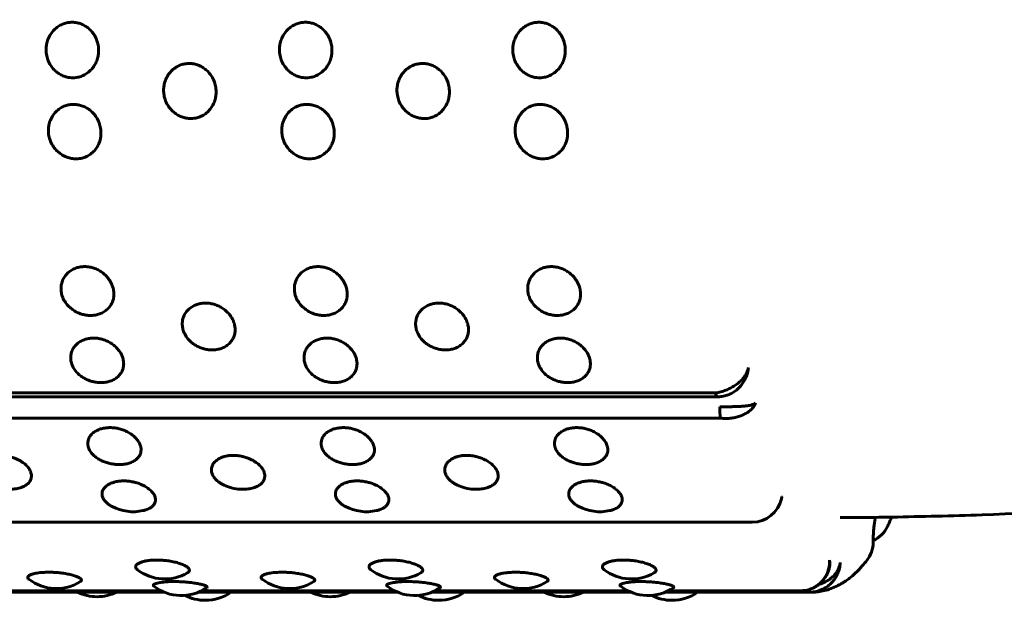
# Model space of a CAD drawing. Units: millimetres. Extents: x -2471 to 2471, y -2292 to 2292.
# Drawn here: x -795 to -762, y 249 to 269 of the extents above; entities that cross this region are included whole.
import ezdxf

# ---------------------------------------------------------------- set-up
doc = ezdxf.new("R2010")
doc.units = ezdxf.units.MM
doc.linetypes.add('K5LT_BASIC', pattern=[0])

msp = doc.modelspace()

# ---------------------------------------------------------------- linework, layer by layer
at = {"color": 150, "linetype": 'K5LT_BASIC', "lineweight": 60, "true_color": 0x0080ff}
for p, q in [((-771.928, 256.424), (-867.54, 256.424)), ((-867.466, 256.293), (-771.854, 256.293)), ((-771.759, 255.58), (-867.37, 255.581)), ((-866.307, 252.101), (-770.695, 252.101)), ((-790.358, 249.756), (-797.028, 249.756)), ((-790.363, 249.758), (-797.024, 249.758)), ((-790.47, 249.807), (-796.916, 249.807)), ((-782.553, 249.756), (-789.223, 249.756)), ((-782.558, 249.758), (-789.219, 249.758)), ((-782.665, 249.807), (-789.111, 249.807)), ((-774.748, 249.756), (-781.418, 249.756)), ((-774.753, 249.758), (-781.414, 249.758)), ((-774.86, 249.807), (-781.306, 249.807)), ((-768.732, 249.756), (-773.613, 249.756)), ((-768.789, 249.758), (-773.609, 249.758)), ((-769.04, 249.807), (-773.501, 249.807))]:
    msp.add_line(p, q, dxfattribs=at)
for centre, radius, start, end in [((-771.851, 257.267), 0.973, 273.8801, 278.2269), ((-787.732, 254.7), 1.5, 249.704, 272.7941), ((-779.927, 254.7), 1.5, 249.704, 272.7941), ((-791.404, 253.949), 1.5, 242.0705, 282.7429), ((-783.599, 253.949), 1.5, 242.0705, 282.7429), ((-775.794, 253.949), 1.5, 242.0705, 282.7429), ((-770.695, 253.101), 1, 269.9997, 346.9235), ((-767.077, 252.386), 1, 295.1953, 334.1853), ((-767.652, 251.431), 1, 321.9053, 359.6423), ((-768.91, 250.733), 0.809, 344.9286, 6.5913), ((-790.345, 251.699), 1.5, 232.6071, 300.4309), ((-782.539, 251.699), 1.5, 232.6071, 300.4309), ((-774.734, 251.699), 1.5, 232.6071, 300.4309), ((-768.814, 250.712), 0.711, 340.1617, 344.5528), ((-793.972, 251.377), 1.5, 232.1321, 302.6883), ((-789.791, 251.145), 1.5, 232.0714, 304.4879), ((-786.167, 251.377), 1.5, 232.1321, 302.6883), ((-781.986, 251.145), 1.5, 232.0714, 304.4879), ((-778.362, 251.377), 1.5, 232.1321, 302.6883), ((-774.181, 251.145), 1.5, 232.0714, 304.4879), ((-792.61, 251.108), 1.5, 244.2916, 269.9986), ((-792.61, 251.108), 1.5, 269.9986, 295.7079), ((-788.99, 250.986), 1.5, 243.0403, 269.9993), ((-788.99, 250.986), 1.5, 269.9993, 304.8889), ((-784.805, 251.108), 1.5, 244.2916, 269.9986), ((-784.805, 251.108), 1.5, 269.9986, 295.7079), ((-781.185, 250.986), 1.5, 243.0403, 269.9993), ((-781.185, 250.986), 1.5, 269.9993, 304.8889), ((-777, 251.108), 1.5, 244.2916, 269.9986), ((-777, 251.108), 1.5, 269.9986, 295.7079), ((-773.38, 250.986), 1.5, 243.0403, 269.9993), ((-773.38, 250.986), 1.5, 269.9993, 304.8889)]:
    msp.add_arc(centre, radius, start, end, dxfattribs=at)
for centre, start_param, end_param in [((-771.854, 256.793), 5.542929, 6.283185), ((-771.854, 256.793), 0, 0.003403), ((-771.672, 255.884), 4.575135, 5.366021), ((-768.775, 250.253), 5.706298, 6.151419)]:
    msp.add_ellipse(centre, major_axis=(0, -0.5), ratio=0.219427, start_param=start_param, end_param=end_param, dxfattribs=at)
for points, knots in [([(-636.665, 377.505), (-636.86, 374.932), (-637.076, 372.357), (-638.066, 364.299), (-639.074, 358.844), (-641.724, 348.175), (-643.358, 342.958), (-647.214, 332.823), (-649.429, 327.902), (-654.399, 318.418), (-657.147, 313.852), (-663.13, 305.127), (-666.36, 300.965), (-673.248, 293.094), (-676.903, 289.382), (-684.584, 282.447), (-688.607, 279.221), (-696.967, 273.288), (-701.301, 270.578), (-710.223, 265.7), (-714.811, 263.53), (-724.176, 259.752), (-728.951, 258.142), (-736.093, 256.19), (-738.402, 255.627), (-742.614, 254.722), (-744.511, 254.359), (-747.107, 253.922), (-747.8, 253.812), (-749.187, 253.601), (-749.882, 253.502), (-751.091, 253.339), (-751.605, 253.273), (-752.641, 253.146), (-753.164, 253.085), (-754.725, 252.914), (-755.765, 252.812), (-758.87, 252.547), (-760.939, 252.42), (-764.016, 252.306), (-765.024, 252.291), (-766.053, 252.267), (-766.076, 252.267), (-766.115, 252.266), (-766.131, 252.266), (-766.289, 252.264), (-766.431, 252.264), (-766.587, 252.261), (-766.601, 252.261), (-766.996, 252.259), (-767.376, 252.256), (-767.756, 252.256)], [1.154648, 1.154648, 1.154648, 1.154648, 2.147762, 2.147762, 4.278115, 4.278115, 6.380159, 6.380159, 8.458296, 8.458296, 10.514747, 10.514747, 12.551694, 12.551694, 14.570428, 14.570428, 16.573207, 16.573207, 18.562594, 18.562594, 20.540915, 20.540915, 22.509364, 22.509364, 23.440423, 23.440423, 24.197297, 24.197297, 24.472447, 24.472447, 24.747596, 24.747596, 24.950754, 24.950754, 25.157135, 25.157135, 25.566675, 25.566675, 26.379303, 26.379303, 26.774447, 26.774447, 26.783258, 26.783258, 26.789669, 26.789669, 26.845355, 26.845355, 26.85087, 26.85087, 27, 27, 27, 27]), ([(-793.444, 268.818), (-793.492, 268.818), (-793.589, 268.81), (-793.735, 268.771), (-793.88, 268.702), (-794.02, 268.598), (-794.144, 268.458), (-794.238, 268.295), (-794.293, 268.128), (-794.318, 267.961), (-794.314, 267.788), (-794.274, 267.6), (-794.195, 267.42), (-794.088, 267.273), (-793.974, 267.162), (-793.853, 267.077), (-793.718, 267.013), (-793.586, 266.976), (-793.466, 266.962), (-793.359, 266.963), (-793.24, 266.979), (-793.104, 267.02), (-792.957, 267.097), (-792.823, 267.207), (-792.713, 267.341), (-792.633, 267.49), (-792.583, 267.642), (-792.557, 267.799), (-792.557, 267.968), (-792.591, 268.155), (-792.665, 268.338), (-792.768, 268.493), (-792.882, 268.609), (-793.005, 268.699), (-793.137, 268.765), (-793.285, 268.808), (-793.388, 268.818), (-793.444, 268.818)], [0, 0, 0, 0, 0.924917, 1.878621, 2.88753, 4.005353, 5.203314, 6.419175, 7.552021, 8.517762, 9.589765, 10.78792, 12.111027, 13.270955, 14.192944, 15.109137, 16.058438, 17.018458, 17.729731, 18.373078, 19.072969, 20.034697, 21.122923, 22.252931, 23.369449, 24.43862, 25.476357, 26.395966, 27.435256, 28.635235, 29.959864, 31.12053, 32.120453, 33.041754, 34.01843, 34.935529, 36, 36, 36, 36]), ([(-785.639, 268.818), (-785.687, 268.818), (-785.784, 268.81), (-785.93, 268.771), (-786.075, 268.701), (-786.215, 268.597), (-786.339, 268.458), (-786.432, 268.295), (-786.488, 268.128), (-786.513, 267.961), (-786.509, 267.788), (-786.469, 267.6), (-786.39, 267.42), (-786.283, 267.273), (-786.169, 267.162), (-786.048, 267.077), (-785.913, 267.013), (-785.781, 266.976), (-785.661, 266.962), (-785.554, 266.963), (-785.435, 266.979), (-785.299, 267.02), (-785.152, 267.097), (-785.018, 267.207), (-784.908, 267.341), (-784.828, 267.49), (-784.778, 267.642), (-784.752, 267.799), (-784.752, 267.968), (-784.786, 268.155), (-784.86, 268.338), (-784.963, 268.493), (-785.076, 268.609), (-785.2, 268.699), (-785.332, 268.765), (-785.48, 268.808), (-785.583, 268.818), (-785.639, 268.818)], [0, 0, 0, 0, 0.924917, 1.878621, 2.88753, 4.005353, 5.203314, 6.419175, 7.552021, 8.517762, 9.589765, 10.78792, 12.111027, 13.270955, 14.192944, 15.109137, 16.058438, 17.018458, 17.729731, 18.373078, 19.072969, 20.034697, 21.122923, 22.252931, 23.369449, 24.43862, 25.476357, 26.395966, 27.435256, 28.635235, 29.959864, 31.12053, 32.120453, 33.041754, 34.01843, 34.935529, 36, 36, 36, 36]), ([(-777.834, 268.818), (-777.882, 268.818), (-777.979, 268.81), (-778.125, 268.771), (-778.27, 268.701), (-778.41, 268.597), (-778.534, 268.458), (-778.627, 268.295), (-778.683, 268.128), (-778.707, 267.961), (-778.704, 267.788), (-778.664, 267.6), (-778.584, 267.42), (-778.478, 267.272), (-778.364, 267.162), (-778.243, 267.077), (-778.108, 267.013), (-777.976, 266.976), (-777.856, 266.962), (-777.749, 266.963), (-777.63, 266.979), (-777.494, 267.02), (-777.347, 267.097), (-777.213, 267.207), (-777.103, 267.341), (-777.023, 267.49), (-776.973, 267.642), (-776.947, 267.799), (-776.947, 267.968), (-776.981, 268.155), (-777.055, 268.338), (-777.158, 268.492), (-777.271, 268.609), (-777.395, 268.699), (-777.527, 268.765), (-777.675, 268.808), (-777.778, 268.818), (-777.834, 268.818)], [0, 0, 0, 0, 0.924917, 1.878621, 2.88753, 4.005353, 5.203314, 6.419175, 7.552021, 8.517762, 9.589765, 10.78792, 12.111027, 13.270955, 14.192944, 15.109137, 16.058438, 17.018458, 17.729731, 18.373078, 19.072969, 20.034697, 21.122923, 22.252931, 23.369449, 24.43862, 25.476357, 26.395966, 27.435256, 28.635235, 29.959864, 31.12053, 32.120453, 33.041754, 34.01843, 34.935529, 36, 36, 36, 36]), ([(-789.527, 267.441), (-789.575, 267.441), (-789.673, 267.433), (-789.818, 267.394), (-789.962, 267.325), (-790.101, 267.221), (-790.222, 267.083), (-790.313, 266.92), (-790.366, 266.754), (-790.388, 266.588), (-790.381, 266.417), (-790.339, 266.23), (-790.256, 266.051), (-790.148, 265.905), (-790.032, 265.795), (-789.909, 265.711), (-789.774, 265.648), (-789.627, 265.608), (-789.506, 265.597), (-789.4, 265.601), (-789.295, 265.615), (-789.159, 265.655), (-789.014, 265.731), (-788.882, 265.84), (-788.774, 265.973), (-788.696, 266.121), (-788.648, 266.272), (-788.625, 266.427), (-788.628, 266.595), (-788.664, 266.781), (-788.741, 266.963), (-788.846, 267.117), (-788.962, 267.233), (-789.087, 267.323), (-789.22, 267.388), (-789.369, 267.431), (-789.472, 267.441), (-789.527, 267.441)], [0, 0, 0, 0, 0.924917, 1.878621, 2.88753, 4.005353, 5.203314, 6.419175, 7.552021, 8.517762, 9.589765, 10.78792, 12.111027, 13.270955, 14.192944, 15.109137, 16.058438, 17.018458, 17.99998, 18.373078, 19.072969, 20.034697, 21.122923, 22.252931, 23.369449, 24.43862, 25.476357, 26.395966, 27.435256, 28.635235, 29.959864, 31.12053, 32.120453, 33.041754, 34.01843, 34.935529, 36, 36, 36, 36]), ([(-781.722, 267.441), (-781.77, 267.441), (-781.868, 267.433), (-782.013, 267.394), (-782.157, 267.325), (-782.296, 267.221), (-782.417, 267.083), (-782.508, 266.92), (-782.561, 266.754), (-782.583, 266.588), (-782.576, 266.417), (-782.534, 266.23), (-782.451, 266.051), (-782.343, 265.905), (-782.227, 265.795), (-782.104, 265.711), (-781.969, 265.648), (-781.822, 265.608), (-781.701, 265.597), (-781.595, 265.6), (-781.49, 265.615), (-781.354, 265.655), (-781.209, 265.731), (-781.077, 265.84), (-780.969, 265.973), (-780.891, 266.121), (-780.843, 266.271), (-780.82, 266.427), (-780.823, 266.595), (-780.859, 266.781), (-780.936, 266.963), (-781.041, 267.117), (-781.157, 267.233), (-781.282, 267.322), (-781.415, 267.388), (-781.564, 267.431), (-781.667, 267.441), (-781.722, 267.441)], [0, 0, 0, 0, 0.924917, 1.878621, 2.88753, 4.005353, 5.203314, 6.419175, 7.552021, 8.517762, 9.589765, 10.78792, 12.111027, 13.270955, 14.192944, 15.109137, 16.058438, 17.018458, 17.99998, 18.373078, 19.072969, 20.034697, 21.122923, 22.252931, 23.369449, 24.43862, 25.476357, 26.395966, 27.435256, 28.635235, 29.959864, 31.12053, 32.120453, 33.041754, 34.01843, 34.935529, 36, 36, 36, 36]), ([(-793.394, 266.072), (-793.442, 266.072), (-793.54, 266.064), (-793.684, 266.025), (-793.827, 265.957), (-793.964, 265.854), (-794.084, 265.717), (-794.172, 265.556), (-794.222, 265.392), (-794.242, 265.228), (-794.233, 265.058), (-794.187, 264.874), (-794.102, 264.697), (-793.991, 264.553), (-793.873, 264.445), (-793.749, 264.362), (-793.613, 264.3), (-793.465, 264.261), (-793.344, 264.25), (-793.238, 264.253), (-793.134, 264.267), (-792.998, 264.307), (-792.855, 264.382), (-792.724, 264.489), (-792.618, 264.62), (-792.542, 264.766), (-792.497, 264.915), (-792.476, 265.069), (-792.482, 265.234), (-792.521, 265.418), (-792.601, 265.598), (-792.708, 265.751), (-792.826, 265.866), (-792.952, 265.955), (-793.086, 266.019), (-793.236, 266.062), (-793.339, 266.072), (-793.394, 266.072)], [0, 0, 0, 0, 0.924917, 1.878621, 2.88753, 4.005353, 5.203314, 6.419175, 7.552021, 8.517762, 9.589765, 10.78792, 12.111027, 13.270955, 14.192944, 15.109137, 16.058438, 17.018458, 17.99998, 18.373078, 19.072969, 20.034697, 21.122923, 22.252931, 23.369449, 24.43862, 25.476357, 26.395966, 27.435256, 28.635235, 29.959864, 31.12053, 32.120453, 33.041754, 34.01843, 34.935529, 36, 36, 36, 36]), ([(-785.589, 266.072), (-785.637, 266.072), (-785.735, 266.064), (-785.879, 266.025), (-786.022, 265.957), (-786.159, 265.854), (-786.279, 265.717), (-786.367, 265.556), (-786.417, 265.392), (-786.437, 265.228), (-786.427, 265.058), (-786.382, 264.874), (-786.297, 264.697), (-786.186, 264.553), (-786.068, 264.445), (-785.944, 264.362), (-785.808, 264.3), (-785.66, 264.26), (-785.539, 264.25), (-785.433, 264.253), (-785.329, 264.267), (-785.193, 264.307), (-785.05, 264.382), (-784.919, 264.489), (-784.813, 264.62), (-784.737, 264.766), (-784.692, 264.915), (-784.671, 265.069), (-784.677, 265.234), (-784.716, 265.418), (-784.796, 265.598), (-784.903, 265.751), (-785.021, 265.866), (-785.147, 265.954), (-785.281, 266.019), (-785.431, 266.062), (-785.534, 266.072), (-785.589, 266.072)], [0, 0, 0, 0, 0.924917, 1.878621, 2.88753, 4.005353, 5.203314, 6.419175, 7.552021, 8.517762, 9.589765, 10.78792, 12.111027, 13.270955, 14.192944, 15.109137, 16.058438, 17.018458, 17.99998, 18.373078, 19.072969, 20.034697, 21.122923, 22.252931, 23.369449, 24.43862, 25.476357, 26.395966, 27.435256, 28.635235, 29.959864, 31.12053, 32.120453, 33.041754, 34.01843, 34.935529, 36, 36, 36, 36]), ([(-777.784, 266.072), (-777.832, 266.072), (-777.93, 266.064), (-778.074, 266.025), (-778.217, 265.957), (-778.354, 265.854), (-778.474, 265.717), (-778.562, 265.556), (-778.612, 265.391), (-778.632, 265.228), (-778.622, 265.058), (-778.577, 264.874), (-778.492, 264.697), (-778.381, 264.553), (-778.263, 264.445), (-778.139, 264.362), (-778.003, 264.3), (-777.855, 264.26), (-777.734, 264.25), (-777.628, 264.253), (-777.524, 264.267), (-777.388, 264.307), (-777.245, 264.382), (-777.114, 264.489), (-777.008, 264.62), (-776.932, 264.766), (-776.887, 264.915), (-776.866, 265.069), (-776.872, 265.234), (-776.911, 265.418), (-776.991, 265.598), (-777.098, 265.75), (-777.216, 265.866), (-777.342, 265.954), (-777.476, 266.019), (-777.626, 266.062), (-777.729, 266.072), (-777.784, 266.072)], [0, 0, 0, 0, 0.924917, 1.878621, 2.88753, 4.005353, 5.203314, 6.419175, 7.552021, 8.517762, 9.589765, 10.78792, 12.111027, 13.270955, 14.192944, 15.109137, 16.058438, 17.018458, 17.99998, 18.373078, 19.072969, 20.034697, 21.122923, 22.252931, 23.369449, 24.43862, 25.476357, 26.395966, 27.435256, 28.635235, 29.959864, 31.12053, 32.120453, 33.041754, 34.01843, 34.935529, 36, 36, 36, 36]), ([(-793.025, 260.647), (-793.073, 260.647), (-793.17, 260.639), (-793.311, 260.604), (-793.45, 260.542), (-793.581, 260.448), (-793.692, 260.324), (-793.77, 260.178), (-793.81, 260.03), (-793.819, 259.883), (-793.8, 259.731), (-793.743, 259.566), (-793.647, 259.409), (-793.527, 259.281), (-793.402, 259.185), (-793.273, 259.112), (-793.133, 259.057), (-792.983, 259.022), (-792.862, 259.012), (-792.755, 259.016), (-792.652, 259.028), (-792.519, 259.063), (-792.38, 259.129), (-792.256, 259.224), (-792.158, 259.34), (-792.091, 259.47), (-792.055, 259.603), (-792.044, 259.74), (-792.06, 259.889), (-792.111, 260.054), (-792.201, 260.217), (-792.319, 260.354), (-792.443, 260.459), (-792.575, 260.54), (-792.713, 260.599), (-792.866, 260.638), (-792.97, 260.647), (-793.025, 260.647)], [0, 0, 0, 0, 0.924917, 1.878621, 2.88753, 4.005353, 5.203314, 6.419175, 7.552021, 8.517762, 9.589765, 10.78792, 12.111027, 13.270955, 14.192944, 15.109137, 16.058438, 17.018458, 17.99998, 18.373078, 19.072969, 20.034697, 21.122923, 22.252931, 23.369449, 24.43862, 25.476357, 26.395966, 27.435256, 28.635235, 29.959864, 31.12053, 32.120453, 33.041754, 34.01843, 34.935529, 36, 36, 36, 36]), ([(-785.22, 260.647), (-785.268, 260.647), (-785.365, 260.639), (-785.506, 260.604), (-785.645, 260.542), (-785.776, 260.448), (-785.887, 260.324), (-785.965, 260.178), (-786.005, 260.03), (-786.014, 259.883), (-785.995, 259.731), (-785.938, 259.566), (-785.842, 259.409), (-785.722, 259.281), (-785.597, 259.185), (-785.468, 259.112), (-785.328, 259.057), (-785.178, 259.022), (-785.057, 259.012), (-784.95, 259.016), (-784.847, 259.028), (-784.714, 259.063), (-784.575, 259.129), (-784.451, 259.224), (-784.353, 259.34), (-784.286, 259.47), (-784.25, 259.603), (-784.239, 259.74), (-784.255, 259.888), (-784.306, 260.054), (-784.396, 260.217), (-784.514, 260.354), (-784.638, 260.459), (-784.77, 260.54), (-784.908, 260.599), (-785.061, 260.638), (-785.164, 260.647), (-785.22, 260.647)], [0, 0, 0, 0, 0.924917, 1.878621, 2.88753, 4.005353, 5.203314, 6.419175, 7.552021, 8.517762, 9.589765, 10.78792, 12.111027, 13.270955, 14.192944, 15.109137, 16.058438, 17.018458, 17.99998, 18.373078, 19.072969, 20.034697, 21.122923, 22.252931, 23.369449, 24.43862, 25.476357, 26.395966, 27.435256, 28.635235, 29.959864, 31.12053, 32.120453, 33.041754, 34.01843, 34.935529, 36, 36, 36, 36]), ([(-777.415, 260.647), (-777.463, 260.647), (-777.559, 260.639), (-777.701, 260.604), (-777.84, 260.542), (-777.971, 260.448), (-778.082, 260.324), (-778.16, 260.178), (-778.2, 260.03), (-778.209, 259.883), (-778.19, 259.731), (-778.133, 259.566), (-778.037, 259.409), (-777.917, 259.281), (-777.792, 259.185), (-777.663, 259.112), (-777.523, 259.057), (-777.373, 259.022), (-777.252, 259.012), (-777.145, 259.015), (-777.042, 259.028), (-776.909, 259.063), (-776.77, 259.129), (-776.646, 259.224), (-776.548, 259.34), (-776.481, 259.47), (-776.445, 259.603), (-776.434, 259.74), (-776.45, 259.888), (-776.501, 260.054), (-776.591, 260.217), (-776.709, 260.354), (-776.833, 260.459), (-776.965, 260.54), (-777.103, 260.598), (-777.256, 260.638), (-777.359, 260.647), (-777.415, 260.647)], [0, 0, 0, 0, 0.924917, 1.878621, 2.88753, 4.005353, 5.203314, 6.419175, 7.552021, 8.517762, 9.589765, 10.78792, 12.111027, 13.270955, 14.192944, 15.109137, 16.058438, 17.018458, 17.99998, 18.373078, 19.072969, 20.034697, 21.122923, 22.252931, 23.369449, 24.43862, 25.476357, 26.395966, 27.435256, 28.635235, 29.959864, 31.12053, 32.120453, 33.041754, 34.01843, 34.935529, 36, 36, 36, 36]), ([(-788.981, 259.427), (-789.029, 259.427), (-789.126, 259.42), (-789.267, 259.386), (-789.405, 259.326), (-789.534, 259.236), (-789.644, 259.117), (-789.719, 258.977), (-789.757, 258.834), (-789.764, 258.693), (-789.742, 258.547), (-789.683, 258.39), (-789.584, 258.239), (-789.462, 258.117), (-789.336, 258.025), (-789.206, 257.956), (-789.065, 257.903), (-788.914, 257.87), (-788.793, 257.861), (-788.687, 257.864), (-788.584, 257.875), (-788.451, 257.909), (-788.313, 257.972), (-788.19, 258.062), (-788.095, 258.174), (-788.03, 258.298), (-787.995, 258.425), (-787.987, 258.556), (-788.004, 258.699), (-788.058, 258.858), (-788.151, 259.014), (-788.271, 259.146), (-788.397, 259.247), (-788.53, 259.324), (-788.669, 259.381), (-788.822, 259.418), (-788.926, 259.427), (-788.981, 259.427)], [0, 0, 0, 0, 0.924917, 1.878621, 2.88753, 4.005353, 5.203314, 6.419175, 7.552021, 8.517762, 9.589765, 10.78792, 12.111027, 13.270955, 14.192944, 15.109137, 16.058438, 17.018458, 17.99998, 18.373078, 19.072969, 20.034697, 21.122923, 22.252931, 23.369449, 24.43862, 25.476357, 26.395966, 27.435256, 28.635235, 29.959864, 31.12053, 32.120453, 33.041754, 34.01843, 34.935529, 36, 36, 36, 36]), ([(-781.176, 259.427), (-781.224, 259.427), (-781.321, 259.42), (-781.462, 259.386), (-781.6, 259.326), (-781.729, 259.236), (-781.839, 259.117), (-781.914, 258.977), (-781.952, 258.834), (-781.959, 258.693), (-781.937, 258.547), (-781.878, 258.39), (-781.779, 258.239), (-781.657, 258.117), (-781.531, 258.025), (-781.401, 257.955), (-781.26, 257.903), (-781.109, 257.87), (-780.988, 257.86), (-780.882, 257.864), (-780.779, 257.875), (-780.646, 257.909), (-780.508, 257.972), (-780.385, 258.062), (-780.29, 258.174), (-780.225, 258.298), (-780.19, 258.425), (-780.182, 258.556), (-780.199, 258.699), (-780.253, 258.858), (-780.346, 259.014), (-780.466, 259.146), (-780.592, 259.247), (-780.725, 259.324), (-780.864, 259.381), (-781.017, 259.418), (-781.121, 259.427), (-781.176, 259.427)], [0, 0, 0, 0, 0.924917, 1.878621, 2.88753, 4.005353, 5.203314, 6.419175, 7.552021, 8.517762, 9.589765, 10.78792, 12.111027, 13.270955, 14.192944, 15.109137, 16.058438, 17.018458, 17.99998, 18.373078, 19.072969, 20.034697, 21.122923, 22.252931, 23.369449, 24.43862, 25.476357, 26.395966, 27.435256, 28.635235, 29.959864, 31.12053, 32.120453, 33.041754, 34.01843, 34.935529, 36, 36, 36, 36]), ([(-792.724, 258.257), (-792.772, 258.257), (-792.868, 258.25), (-793.009, 258.218), (-793.146, 258.16), (-793.274, 258.074), (-793.381, 257.96), (-793.455, 257.827), (-793.491, 257.691), (-793.495, 257.556), (-793.471, 257.418), (-793.409, 257.268), (-793.308, 257.125), (-793.185, 257.009), (-793.057, 256.922), (-792.926, 256.856), (-792.784, 256.806), (-792.633, 256.774), (-792.512, 256.766), (-792.405, 256.769), (-792.302, 256.78), (-792.171, 256.812), (-792.033, 256.871), (-791.912, 256.957), (-791.818, 257.063), (-791.755, 257.18), (-791.723, 257.301), (-791.716, 257.426), (-791.736, 257.561), (-791.792, 257.713), (-791.888, 257.862), (-792.009, 257.988), (-792.137, 258.084), (-792.271, 258.158), (-792.411, 258.212), (-792.565, 258.248), (-792.669, 258.257), (-792.724, 258.257)], [0, 0, 0, 0, 0.924917, 1.878621, 2.88753, 4.005353, 5.203314, 6.419175, 7.552021, 8.517762, 9.589765, 10.78792, 12.111027, 13.270955, 14.192944, 15.109137, 16.058438, 17.018458, 17.99998, 18.373078, 19.072969, 20.034697, 21.122923, 22.252931, 23.369449, 24.43862, 25.476357, 26.395966, 27.435256, 28.635235, 29.959864, 31.12053, 32.120453, 33.041754, 34.01843, 34.935529, 36, 36, 36, 36]), ([(-784.919, 258.257), (-784.967, 258.257), (-785.063, 258.25), (-785.204, 258.217), (-785.341, 258.16), (-785.469, 258.074), (-785.576, 257.96), (-785.65, 257.827), (-785.686, 257.691), (-785.69, 257.556), (-785.666, 257.418), (-785.604, 257.268), (-785.503, 257.125), (-785.38, 257.009), (-785.252, 256.922), (-785.121, 256.856), (-784.979, 256.806), (-784.828, 256.774), (-784.707, 256.766), (-784.6, 256.769), (-784.497, 256.78), (-784.366, 256.812), (-784.228, 256.871), (-784.107, 256.957), (-784.013, 257.063), (-783.95, 257.18), (-783.918, 257.301), (-783.911, 257.426), (-783.931, 257.561), (-783.987, 257.713), (-784.083, 257.862), (-784.204, 257.988), (-784.332, 258.084), (-784.466, 258.158), (-784.606, 258.212), (-784.759, 258.248), (-784.864, 258.257), (-784.919, 258.257)], [0, 0, 0, 0, 0.924917, 1.878621, 2.88753, 4.005353, 5.203314, 6.419175, 7.552021, 8.517762, 9.589765, 10.78792, 12.111027, 13.270955, 14.192944, 15.109137, 16.058438, 17.018458, 17.99998, 18.373078, 19.072969, 20.034697, 21.122923, 22.252931, 23.369449, 24.43862, 25.476357, 26.395966, 27.435256, 28.635235, 29.959864, 31.12053, 32.120453, 33.041754, 34.01843, 34.935529, 36, 36, 36, 36]), ([(-777.114, 258.257), (-777.162, 258.257), (-777.258, 258.25), (-777.399, 258.217), (-777.536, 258.16), (-777.664, 258.074), (-777.771, 257.96), (-777.845, 257.827), (-777.881, 257.691), (-777.885, 257.556), (-777.861, 257.417), (-777.799, 257.268), (-777.698, 257.125), (-777.575, 257.009), (-777.447, 256.922), (-777.316, 256.856), (-777.174, 256.806), (-777.023, 256.774), (-776.901, 256.766), (-776.795, 256.769), (-776.692, 256.78), (-776.561, 256.812), (-776.423, 256.871), (-776.302, 256.957), (-776.208, 257.063), (-776.145, 257.18), (-776.113, 257.301), (-776.106, 257.426), (-776.126, 257.561), (-776.182, 257.713), (-776.278, 257.862), (-776.399, 257.988), (-776.527, 258.084), (-776.661, 258.158), (-776.801, 258.212), (-776.954, 258.248), (-777.059, 258.257), (-777.114, 258.257)], [0, 0, 0, 0, 0.924917, 1.878621, 2.88753, 4.005353, 5.203314, 6.419175, 7.552021, 8.517762, 9.589765, 10.78792, 12.111027, 13.270955, 14.192944, 15.109137, 16.058438, 17.018458, 17.99998, 18.373078, 19.072969, 20.034697, 21.122923, 22.252931, 23.369449, 24.43862, 25.476357, 26.395966, 27.435256, 28.635235, 29.959864, 31.12053, 32.120453, 33.041754, 34.01843, 34.935529, 36, 36, 36, 36]), ([(-770.824, 257.277), (-770.834, 257.224), (-770.865, 257.126), (-770.941, 256.99), (-771.035, 256.872), (-771.147, 256.764), (-771.278, 256.666), (-771.423, 256.582), (-771.581, 256.511), (-771.751, 256.456), (-771.868, 256.432), (-771.928, 256.424)], [0, 0, 0, 0, 1.56334, 2.926883, 4.143689, 5.392194, 6.677108, 7.953169, 9.203167, 10.55471, 12, 12, 12, 12]), ([(-770.824, 257.277), (-770.829, 257.214), (-770.849, 257.094), (-770.907, 256.93), (-770.983, 256.786), (-771.077, 256.657), (-771.191, 256.541), (-771.321, 256.444), (-771.463, 256.369), (-771.595, 256.325), (-771.679, 256.308), (-771.712, 256.304)], [0, 0, 0, 0, 1.662422, 3.112362, 4.406433, 5.735285, 7.105005, 8.456864, 9.818016, 11.153892, 12, 12, 12, 12]), ([(-771.854, 256.293), (-771.854, 256.293), (-771.853, 256.293), (-771.852, 256.293), (-771.851, 256.293), (-771.848, 256.293), (-771.847, 256.293), (-771.843, 256.293), (-771.84, 256.293), (-771.832, 256.293), (-771.828, 256.294), (-771.818, 256.294), (-771.814, 256.294), (-771.805, 256.295), (-771.8, 256.295), (-771.792, 256.295), (-771.788, 256.296), (-771.785, 256.296)], [0, 0, 0, 0, 0.153513, 0.153513, 0.409369, 0.409369, 0.869909, 0.869909, 1.739818, 1.739818, 3.139818, 3.139818, 4.539818, 4.539818, 5.939818, 5.939818, 7, 7, 7, 7]), ([(-770.585, 256.091), (-770.6, 256.075), (-770.639, 256.047), (-770.724, 256.017), (-770.824, 255.996), (-770.941, 255.981), (-771.076, 255.972), (-771.225, 255.966), (-771.424, 255.961), (-771.614, 255.959), (-771.745, 255.954), (-771.78, 255.953)], [0, 0, 0, 0, 1.51422, 2.8349, 4.013607, 5.223994, 6.471606, 7.702948, 8.942756, 11.180239, 12, 12, 12, 12]), ([(-770.585, 256.091), (-770.598, 256.051), (-770.634, 255.976), (-770.717, 255.875), (-770.818, 255.79), (-770.936, 255.716), (-771.075, 255.654), (-771.227, 255.607), (-771.393, 255.577), (-771.571, 255.565), (-771.696, 255.572), (-771.759, 255.58)], [0, 0, 0, 0, 1.56334, 2.926883, 4.143689, 5.392194, 6.677108, 7.953169, 9.203167, 10.55471, 12, 12, 12, 12]), ([(-792.177, 255.262), (-792.225, 255.262), (-792.322, 255.256), (-792.461, 255.229), (-792.596, 255.181), (-792.72, 255.108), (-792.823, 255.012), (-792.891, 254.901), (-792.921, 254.787), (-792.92, 254.675), (-792.89, 254.56), (-792.822, 254.436), (-792.716, 254.319), (-792.587, 254.224), (-792.456, 254.153), (-792.323, 254.099), (-792.178, 254.058), (-792.026, 254.032), (-791.867, 254.023), (-791.713, 254.033), (-791.565, 254.063), (-791.43, 254.111), (-791.312, 254.182), (-791.223, 254.268), (-791.164, 254.365), (-791.137, 254.464), (-791.135, 254.568), (-791.161, 254.68), (-791.223, 254.806), (-791.325, 254.93), (-791.451, 255.036), (-791.583, 255.117), (-791.72, 255.179), (-791.863, 255.225), (-792.018, 255.255), (-792.122, 255.262), (-792.177, 255.262)], [0, 0, 0, 0, 0.899225, 1.826437, 2.807321, 3.894093, 5.058777, 6.240865, 7.342243, 8.281158, 9.323383, 10.488255, 11.77461, 12.902317, 13.798696, 14.689439, 15.612371, 16.545723, 17.49998, 18.543164, 19.478177, 20.536175, 21.634794, 22.720298, 23.759769, 24.76868, 25.662744, 26.673165, 27.839812, 29.127645, 30.256071, 31.228218, 32.123928, 33.073474, 33.965098, 35, 35, 35, 35]), ([(-784.372, 255.262), (-784.42, 255.262), (-784.517, 255.256), (-784.656, 255.229), (-784.791, 255.181), (-784.915, 255.108), (-785.018, 255.012), (-785.086, 254.901), (-785.116, 254.787), (-785.115, 254.675), (-785.085, 254.56), (-785.017, 254.436), (-784.911, 254.319), (-784.782, 254.224), (-784.651, 254.153), (-784.518, 254.099), (-784.373, 254.058), (-784.221, 254.032), (-784.062, 254.023), (-783.908, 254.033), (-783.76, 254.063), (-783.625, 254.111), (-783.507, 254.181), (-783.418, 254.268), (-783.359, 254.364), (-783.332, 254.464), (-783.33, 254.568), (-783.356, 254.68), (-783.418, 254.806), (-783.52, 254.93), (-783.646, 255.036), (-783.778, 255.117), (-783.915, 255.179), (-784.058, 255.225), (-784.213, 255.255), (-784.317, 255.262), (-784.372, 255.262)], [0, 0, 0, 0, 0.899225, 1.826437, 2.807321, 3.894093, 5.058777, 6.240865, 7.342243, 8.281158, 9.323383, 10.488255, 11.77461, 12.902317, 13.798696, 14.689439, 15.612371, 16.545723, 17.49998, 18.543164, 19.478177, 20.536175, 21.634794, 22.720298, 23.759769, 24.76868, 25.662744, 26.673165, 27.839812, 29.127645, 30.256071, 31.228218, 32.123928, 33.073474, 33.965098, 35, 35, 35, 35]), ([(-776.567, 255.262), (-776.615, 255.262), (-776.712, 255.256), (-776.851, 255.229), (-776.986, 255.18), (-777.11, 255.108), (-777.213, 255.012), (-777.281, 254.901), (-777.311, 254.787), (-777.31, 254.675), (-777.28, 254.56), (-777.212, 254.436), (-777.105, 254.319), (-776.977, 254.224), (-776.846, 254.153), (-776.713, 254.099), (-776.568, 254.058), (-776.416, 254.032), (-776.257, 254.023), (-776.103, 254.033), (-775.955, 254.063), (-775.82, 254.111), (-775.702, 254.181), (-775.613, 254.268), (-775.554, 254.364), (-775.527, 254.464), (-775.525, 254.568), (-775.551, 254.68), (-775.613, 254.806), (-775.715, 254.93), (-775.841, 255.036), (-775.973, 255.116), (-776.11, 255.179), (-776.253, 255.225), (-776.408, 255.255), (-776.512, 255.262), (-776.567, 255.262)], [0, 0, 0, 0, 0.899225, 1.826437, 2.807321, 3.894093, 5.058777, 6.240865, 7.342243, 8.281158, 9.323383, 10.488255, 11.77461, 12.902317, 13.798696, 14.689439, 15.612371, 16.545723, 17.49998, 18.543164, 19.478177, 20.536175, 21.634794, 22.720298, 23.759769, 24.76868, 25.662744, 26.673165, 27.839812, 29.127645, 30.256071, 31.228218, 32.123928, 33.073474, 33.965098, 35, 35, 35, 35]), ([(-795.464, 253.201), (-795.397, 253.205), (-795.299, 253.217), (-795.169, 253.25), (-795.057, 253.293), (-794.946, 253.362), (-794.857, 253.455), (-794.808, 253.564), (-794.801, 253.665), (-794.818, 253.747), (-794.848, 253.83), (-794.91, 253.932), (-795.022, 254.047), (-795.165, 254.149), (-795.32, 254.226), (-795.465, 254.277), (-795.584, 254.306), (-795.711, 254.327), (-795.799, 254.333), (-795.857, 254.333)], [0, 0, 0, 0, 1.495396, 2.269598, 3.318867, 4.674607, 6.094506, 7.54555, 8.995954, 9.745137, 10.444832, 11.890262, 13.328195, 14.750402, 16.128655, 17.243745, 18.104931, 18.739511, 20, 20, 20, 20]), ([(-788.051, 254.333), (-788.101, 254.333), (-788.172, 254.329), (-788.269, 254.314), (-788.356, 254.295), (-788.465, 254.258), (-788.582, 254.197), (-788.687, 254.11), (-788.76, 254.002), (-788.792, 253.879), (-788.78, 253.754), (-788.726, 253.634), (-788.644, 253.53), (-788.547, 253.447), (-788.423, 253.366), (-788.323, 253.319), (-788.252, 253.293)], [0, 0, 0, 0, 1.111669, 1.606039, 2.306107, 3.294236, 4.529245, 5.928909, 7.410671, 8.891897, 10.471564, 11.848905, 13.227082, 14.411248, 15.295235, 17, 17, 17, 17]), ([(-787.659, 253.201), (-787.592, 253.205), (-787.494, 253.217), (-787.364, 253.25), (-787.252, 253.293), (-787.141, 253.362), (-787.052, 253.455), (-787.003, 253.564), (-786.996, 253.665), (-787.013, 253.747), (-787.043, 253.83), (-787.105, 253.932), (-787.217, 254.047), (-787.36, 254.149), (-787.515, 254.226), (-787.66, 254.277), (-787.779, 254.306), (-787.906, 254.327), (-787.994, 254.333), (-788.051, 254.333)], [0, 0, 0, 0, 1.495396, 2.269598, 3.318867, 4.674607, 6.094506, 7.54555, 8.995954, 9.745137, 10.444832, 11.890262, 13.328195, 14.750402, 16.128655, 17.243745, 18.104931, 18.739511, 20, 20, 20, 20]), ([(-780.246, 254.333), (-780.296, 254.333), (-780.367, 254.329), (-780.464, 254.314), (-780.551, 254.295), (-780.66, 254.258), (-780.777, 254.197), (-780.882, 254.11), (-780.955, 254.002), (-780.987, 253.879), (-780.975, 253.754), (-780.921, 253.634), (-780.839, 253.53), (-780.742, 253.447), (-780.618, 253.366), (-780.518, 253.319), (-780.447, 253.293)], [0, 0, 0, 0, 1.111669, 1.606039, 2.306107, 3.294236, 4.529245, 5.928909, 7.410671, 8.891897, 10.471564, 11.848905, 13.227082, 14.411248, 15.295235, 17, 17, 17, 17]), ([(-779.854, 253.201), (-779.787, 253.205), (-779.689, 253.217), (-779.559, 253.25), (-779.447, 253.293), (-779.335, 253.362), (-779.247, 253.455), (-779.198, 253.564), (-779.191, 253.665), (-779.208, 253.747), (-779.238, 253.83), (-779.3, 253.931), (-779.412, 254.047), (-779.555, 254.149), (-779.71, 254.226), (-779.855, 254.277), (-779.974, 254.306), (-780.101, 254.327), (-780.189, 254.333), (-780.246, 254.333)], [0, 0, 0, 0, 1.495396, 2.269598, 3.318867, 4.674607, 6.094506, 7.54555, 8.995954, 9.745137, 10.444832, 11.890262, 13.328195, 14.750402, 16.128655, 17.243745, 18.104931, 18.739511, 20, 20, 20, 20]), ([(-791.717, 253.479), (-791.766, 253.479), (-791.837, 253.475), (-791.933, 253.462), (-792.021, 253.444), (-792.129, 253.41), (-792.246, 253.355), (-792.349, 253.275), (-792.42, 253.177), (-792.451, 253.065), (-792.436, 252.953), (-792.382, 252.847), (-792.307, 252.761), (-792.214, 252.686), (-792.145, 252.644), (-792.106, 252.623)], [0, 0, 0, 0, 1.168028, 1.687462, 2.423022, 3.461248, 4.758869, 6.229493, 7.786378, 9.3427, 11.002452, 12.40993, 13.797779, 14.824292, 16, 16, 16, 16]), ([(-791.073, 252.486), (-791.027, 252.496), (-790.959, 252.516), (-790.871, 252.555), (-790.795, 252.599), (-790.722, 252.664), (-790.667, 252.75), (-790.648, 252.853), (-790.67, 252.964), (-790.734, 253.077), (-790.837, 253.185), (-790.97, 253.281), (-791.12, 253.358), (-791.267, 253.412), (-791.414, 253.45), (-791.562, 253.473), (-791.666, 253.479), (-791.717, 253.479)], [0, 0, 0, 0, 1.158844, 1.843567, 2.712331, 3.849914, 5.178898, 6.608109, 8.046086, 9.48181, 10.912506, 12.3325, 13.663163, 14.829283, 15.765167, 16.911473, 18, 18, 18, 18]), ([(-783.912, 253.479), (-783.961, 253.479), (-784.032, 253.475), (-784.128, 253.462), (-784.216, 253.444), (-784.324, 253.41), (-784.44, 253.355), (-784.543, 253.275), (-784.615, 253.177), (-784.646, 253.065), (-784.631, 252.953), (-784.577, 252.847), (-784.502, 252.761), (-784.409, 252.686), (-784.34, 252.644), (-784.301, 252.623)], [0, 0, 0, 0, 1.168028, 1.687462, 2.423022, 3.461248, 4.758869, 6.229493, 7.786378, 9.3427, 11.002452, 12.40993, 13.797779, 14.824292, 16, 16, 16, 16]), ([(-783.268, 252.486), (-783.222, 252.496), (-783.154, 252.516), (-783.066, 252.555), (-782.99, 252.599), (-782.917, 252.664), (-782.862, 252.75), (-782.843, 252.853), (-782.865, 252.964), (-782.929, 253.077), (-783.032, 253.185), (-783.165, 253.281), (-783.315, 253.358), (-783.462, 253.412), (-783.609, 253.45), (-783.757, 253.473), (-783.861, 253.479), (-783.912, 253.479)], [0, 0, 0, 0, 1.158844, 1.843567, 2.712331, 3.849914, 5.178898, 6.608109, 8.046086, 9.48181, 10.912506, 12.3325, 13.663163, 14.829283, 15.765167, 16.911473, 18, 18, 18, 18]), ([(-776.106, 253.479), (-776.156, 253.479), (-776.227, 253.475), (-776.323, 253.462), (-776.411, 253.444), (-776.519, 253.41), (-776.635, 253.355), (-776.738, 253.275), (-776.81, 253.177), (-776.84, 253.065), (-776.826, 252.953), (-776.772, 252.847), (-776.697, 252.761), (-776.603, 252.686), (-776.535, 252.644), (-776.496, 252.623)], [0, 0, 0, 0, 1.168028, 1.687462, 2.423022, 3.461248, 4.758869, 6.229493, 7.786378, 9.3427, 11.002452, 12.40993, 13.797779, 14.824292, 16, 16, 16, 16]), ([(-775.463, 252.486), (-775.417, 252.496), (-775.349, 252.516), (-775.261, 252.555), (-775.185, 252.599), (-775.112, 252.663), (-775.057, 252.75), (-775.038, 252.853), (-775.06, 252.964), (-775.124, 253.077), (-775.227, 253.185), (-775.36, 253.281), (-775.51, 253.358), (-775.657, 253.412), (-775.804, 253.45), (-775.952, 253.473), (-776.056, 253.479), (-776.106, 253.479)], [0, 0, 0, 0, 1.158844, 1.843567, 2.712331, 3.849914, 5.178898, 6.608109, 8.046086, 9.48181, 10.912506, 12.3325, 13.663163, 14.829283, 15.765167, 16.911473, 18, 18, 18, 18]), ([(-769.7, 252.952), (-769.7, 252.95), (-769.701, 252.949), (-769.703, 252.943), (-769.704, 252.939), (-769.707, 252.93), (-769.708, 252.924), (-769.712, 252.912), (-769.714, 252.905), (-769.717, 252.891), (-769.719, 252.883), (-769.721, 252.874)], [0, 0, 0, 0, 0.4, 0.4, 0.8, 0.8, 1.2, 1.2, 1.6, 1.6, 2, 2, 2, 2]), ([(-766.177, 251.951), (-766.172, 251.961), (-766.167, 251.971), (-766.144, 252.021), (-766.125, 252.06), (-766.087, 252.143), (-766.067, 252.186), (-766.044, 252.238), (-766.04, 252.247), (-766.034, 252.26), (-766.033, 252.264), (-766.031, 252.268)], [0, 0, 0, 0, 0.21444, 0.21444, 1.040428, 1.040428, 1.908111, 1.908111, 2.087839, 2.087839, 2.164628, 2.164628, 2.164628, 2.164628]), ([(-766.573, 252.261), (-766.573, 252.261), (-766.574, 252.259), (-766.574, 252.258), (-766.574, 252.257), (-766.577, 252.246), (-766.579, 252.239), (-766.583, 252.217), (-766.586, 252.205), (-766.592, 252.172), (-766.596, 252.152), (-766.601, 252.121), (-766.602, 252.111), (-766.608, 252.075), (-766.611, 252.05), (-766.617, 252.01), (-766.618, 251.996), (-766.623, 251.955), (-766.626, 251.929), (-766.633, 251.858), (-766.637, 251.812), (-766.643, 251.716), (-766.646, 251.666), (-766.65, 251.571), (-766.651, 251.526), (-766.652, 251.463), (-766.652, 251.444), (-766.652, 251.425)], [1.358225, 1.358225, 1.358225, 1.358225, 1.394765, 1.394765, 1.4225, 1.4225, 1.717553, 1.717553, 2.081605, 2.081605, 2.605076, 2.605076, 2.839048, 2.839048, 3.402721, 3.402721, 3.694632, 3.694632, 4.209659, 4.209659, 5.057158, 5.057158, 5.922429, 5.922429, 6.685893, 6.685893, 7, 7, 7, 7]), ([(-790.613, 250.834), (-790.685, 250.834), (-790.785, 250.829), (-790.916, 250.814), (-791.023, 250.796), (-791.136, 250.765), (-791.233, 250.723), (-791.295, 250.674), (-791.32, 250.628), (-791.319, 250.587), (-791.3, 250.547), (-791.273, 250.521), (-791.255, 250.507)], [0, 0, 0, 0, 1.808416, 2.5967, 3.709344, 5.099977, 6.676013, 8.24546, 9.616362, 10.683293, 11.791097, 13, 13, 13, 13]), ([(-789.585, 250.406), (-789.566, 250.417), (-789.543, 250.435), (-789.523, 250.465), (-789.516, 250.5), (-789.534, 250.545), (-789.589, 250.6), (-789.68, 250.655), (-789.812, 250.71), (-789.973, 250.758), (-790.152, 250.796), (-790.321, 250.819), (-790.475, 250.831), (-790.567, 250.834), (-790.613, 250.834)], [0, 0, 0, 0, 1.177461, 1.805175, 2.728717, 4.198519, 5.451055, 6.979033, 8.504371, 10.023657, 11.530229, 12.913702, 13.930788, 15, 15, 15, 15]), ([(-782.808, 250.834), (-782.88, 250.834), (-782.98, 250.829), (-783.111, 250.814), (-783.218, 250.796), (-783.331, 250.765), (-783.428, 250.723), (-783.49, 250.674), (-783.515, 250.628), (-783.514, 250.587), (-783.495, 250.547), (-783.468, 250.521), (-783.45, 250.507)], [0, 0, 0, 0, 1.808416, 2.5967, 3.709344, 5.099977, 6.676013, 8.24546, 9.616362, 10.683293, 11.791097, 13, 13, 13, 13]), ([(-781.78, 250.406), (-781.761, 250.417), (-781.738, 250.435), (-781.718, 250.465), (-781.711, 250.5), (-781.729, 250.545), (-781.784, 250.6), (-781.875, 250.655), (-782.007, 250.71), (-782.168, 250.758), (-782.347, 250.796), (-782.516, 250.819), (-782.67, 250.831), (-782.762, 250.834), (-782.808, 250.834)], [0, 0, 0, 0, 1.177461, 1.805175, 2.728717, 4.198519, 5.451055, 6.979033, 8.504371, 10.023657, 11.530229, 12.913702, 13.930788, 15, 15, 15, 15]), ([(-775.003, 250.834), (-775.075, 250.834), (-775.175, 250.829), (-775.306, 250.814), (-775.413, 250.796), (-775.526, 250.765), (-775.623, 250.723), (-775.685, 250.674), (-775.71, 250.628), (-775.709, 250.587), (-775.69, 250.547), (-775.663, 250.521), (-775.645, 250.507)], [0, 0, 0, 0, 1.808416, 2.5967, 3.709344, 5.099977, 6.676013, 8.24546, 9.616362, 10.683293, 11.791097, 13, 13, 13, 13]), ([(-773.975, 250.406), (-773.956, 250.417), (-773.933, 250.435), (-773.913, 250.465), (-773.906, 250.5), (-773.924, 250.545), (-773.979, 250.6), (-774.07, 250.655), (-774.202, 250.71), (-774.363, 250.758), (-774.542, 250.796), (-774.711, 250.819), (-774.865, 250.831), (-774.957, 250.834), (-775.003, 250.834)], [0, 0, 0, 0, 1.177461, 1.805175, 2.728717, 4.198519, 5.451055, 6.979033, 8.504371, 10.023657, 11.530229, 12.913702, 13.930788, 15, 15, 15, 15]), ([(-767.753, 250.756), (-767.755, 250.688), (-767.773, 250.56), (-767.831, 250.386), (-767.91, 250.237), (-768.01, 250.103), (-768.132, 249.986), (-768.272, 249.89), (-768.428, 249.817), (-768.601, 249.769), (-768.725, 249.758), (-768.789, 249.758)], [0, 0, 0, 0, 1.56334, 2.926883, 4.143689, 5.392194, 6.677108, 7.953169, 9.203167, 10.55471, 12, 12, 12, 12]), ([(-768.732, 249.756), (-768.671, 249.756), (-768.61, 249.759), (-768.476, 249.772), (-768.404, 249.783), (-768.259, 249.814), (-768.188, 249.834), (-768.044, 249.883), (-767.972, 249.912), (-767.852, 249.967), (-767.804, 249.993), (-767.735, 250.03), (-767.715, 250.043), (-767.661, 250.075), (-767.628, 250.096), (-767.585, 250.124), (-767.574, 250.132), (-767.522, 250.168), (-767.48, 250.198), (-767.375, 250.281), (-767.313, 250.334), (-767.169, 250.467), (-767.09, 250.549), (-766.963, 250.693), (-766.914, 250.753), (-766.865, 250.814)], [0, 0, 0, 0, 1.35844, 1.35844, 2.991144, 2.991144, 4.670577, 4.670577, 6.438179, 6.438179, 7.702661, 7.702661, 8.256738, 8.256738, 9.166996, 9.166996, 9.460372, 9.460372, 10.664006, 10.664006, 12.590048, 12.590048, 15.233575, 15.233575, 17, 17, 17, 17]), ([(-768.106, 250.826), (-768.104, 250.757), (-768.115, 250.628), (-768.163, 250.452), (-768.232, 250.3), (-768.322, 250.165), (-768.433, 250.046), (-768.559, 249.95), (-768.649, 249.902), (-768.693, 249.883)], [0, 0, 0, 0, 1.715199, 3.211193, 4.546196, 5.915979, 7.325706, 8.72572, 10, 10, 10, 10]), ([(-767.753, 250.756), (-767.76, 250.698), (-767.787, 250.592), (-767.857, 250.452), (-767.945, 250.334), (-768.051, 250.231), (-768.177, 250.142), (-768.319, 250.068), (-768.422, 250.03), (-768.475, 250.014)], [0, 0, 0, 0, 1.687664, 3.15962, 4.473339, 5.822369, 7.212886, 8.585271, 10, 10, 10, 10]), ([(-794.227, 250.426), (-794.299, 250.426), (-794.399, 250.422), (-794.529, 250.411), (-794.636, 250.396), (-794.749, 250.372), (-794.846, 250.338), (-794.909, 250.299), (-794.932, 250.261), (-794.927, 250.226), (-794.908, 250.204), (-794.893, 250.193)], [0, 0, 0, 0, 1.770443, 2.542175, 3.631456, 4.992889, 6.535831, 8.12979, 9.553626, 10.677091, 12, 12, 12, 12]), ([(-793.162, 250.114), (-793.153, 250.12), (-793.135, 250.135), (-793.124, 250.163), (-793.139, 250.198), (-793.194, 250.241), (-793.291, 250.286), (-793.424, 250.329), (-793.587, 250.367), (-793.767, 250.396), (-793.938, 250.415), (-794.091, 250.424), (-794.182, 250.426), (-794.227, 250.426)], [0, 0, 0, 0, 0.809555, 1.842539, 3.158034, 4.624808, 6.13725, 7.635284, 9.129724, 10.616377, 11.979471, 12.976027, 14, 14, 14, 14]), ([(-786.422, 250.426), (-786.494, 250.426), (-786.594, 250.422), (-786.724, 250.411), (-786.831, 250.396), (-786.944, 250.372), (-787.041, 250.338), (-787.104, 250.299), (-787.127, 250.261), (-787.122, 250.226), (-787.103, 250.204), (-787.088, 250.192)], [0, 0, 0, 0, 1.770443, 2.542175, 3.631456, 4.992889, 6.535831, 8.12979, 9.553626, 10.677091, 12, 12, 12, 12]), ([(-785.357, 250.114), (-785.348, 250.12), (-785.33, 250.135), (-785.319, 250.163), (-785.334, 250.198), (-785.389, 250.241), (-785.486, 250.286), (-785.619, 250.328), (-785.782, 250.366), (-785.962, 250.396), (-786.133, 250.415), (-786.286, 250.424), (-786.377, 250.426), (-786.422, 250.426)], [0, 0, 0, 0, 0.809555, 1.842539, 3.158034, 4.624808, 6.13725, 7.635284, 9.129724, 10.616377, 11.979471, 12.976027, 14, 14, 14, 14]), ([(-778.617, 250.426), (-778.689, 250.426), (-778.789, 250.422), (-778.919, 250.41), (-779.026, 250.396), (-779.139, 250.372), (-779.236, 250.338), (-779.299, 250.299), (-779.322, 250.261), (-779.317, 250.226), (-779.298, 250.204), (-779.283, 250.192)], [0, 0, 0, 0, 1.770443, 2.542175, 3.631456, 4.992889, 6.535831, 8.12979, 9.553626, 10.677091, 12, 12, 12, 12]), ([(-777.552, 250.114), (-777.542, 250.12), (-777.525, 250.135), (-777.514, 250.163), (-777.529, 250.198), (-777.584, 250.241), (-777.681, 250.286), (-777.814, 250.328), (-777.977, 250.366), (-778.157, 250.396), (-778.328, 250.415), (-778.481, 250.424), (-778.572, 250.426), (-778.617, 250.426)], [0, 0, 0, 0, 0.809555, 1.842539, 3.158034, 4.624808, 6.13725, 7.635284, 9.129724, 10.616377, 11.979471, 12.976027, 14, 14, 14, 14]), ([(-768.693, 249.883), (-768.689, 249.884), (-768.685, 249.886), (-768.675, 249.891), (-768.669, 249.893), (-768.649, 249.903), (-768.636, 249.91), (-768.616, 249.92), (-768.611, 249.923), (-768.597, 249.931), (-768.589, 249.936), (-768.578, 249.942), (-768.575, 249.944), (-768.569, 249.948), (-768.566, 249.95), (-768.56, 249.954), (-768.556, 249.956), (-768.543, 249.964), (-768.535, 249.97), (-768.511, 249.986), (-768.497, 249.997), (-768.479, 250.011), (-768.476, 250.013), (-768.456, 250.029), (-768.439, 250.043), (-768.4, 250.079), (-768.377, 250.101), (-768.349, 250.132), (-768.342, 250.14), (-768.322, 250.162), (-768.309, 250.178), (-768.281, 250.215), (-768.266, 250.236), (-768.239, 250.276), (-768.227, 250.296), (-768.211, 250.323), (-768.207, 250.331), (-768.198, 250.349), (-768.192, 250.359), (-768.179, 250.386), (-768.172, 250.403), (-768.158, 250.436), (-768.151, 250.453), (-768.145, 250.47)], [0, 0, 0, 0, 0.324624, 0.324624, 0.811561, 0.811561, 1.947747, 1.947747, 2.402545, 2.402545, 3.10272, 3.10272, 3.347789, 3.347789, 3.592857, 3.592857, 3.935953, 3.935953, 4.671158, 4.671158, 5.994528, 5.994528, 6.288844, 6.288844, 7.857381, 7.857381, 10.154885, 10.154885, 10.888865, 10.888865, 12.356825, 12.356825, 14.221488, 14.221488, 15.884991, 15.884991, 16.51783, 16.51783, 17.361888, 17.361888, 18.667792, 18.667792, 20, 20, 20, 20]), ([(-768.123, 250.54), (-768.124, 250.537), (-768.124, 250.535), (-768.126, 250.529), (-768.127, 250.526), (-768.128, 250.522)], [0, 0, 0, 0, 0.6, 0.6, 1.009594, 1.009594, 1.009594, 1.009594]), ([(-790.03, 250.113), (-790.102, 250.113), (-790.202, 250.111), (-790.332, 250.102), (-790.438, 250.091), (-790.548, 250.074), (-790.639, 250.052), (-790.696, 250.029), (-790.723, 250.008), (-790.734, 249.986), (-790.725, 249.971), (-790.713, 249.961)], [0, 0, 0, 0, 1.879222, 2.698371, 3.854578, 5.29966, 6.838554, 8.275801, 9.413784, 10.348698, 12, 12, 12, 12]), ([(-788.941, 249.908), (-788.93, 249.916), (-788.922, 249.932), (-788.941, 249.952), (-788.975, 249.972), (-789.028, 249.994), (-789.133, 250.023), (-789.277, 250.052), (-789.44, 250.077), (-789.597, 250.094), (-789.728, 250.104), (-789.87, 250.111), (-789.967, 250.113), (-790.03, 250.113)], [0, 0, 0, 0, 1.539862, 2.878848, 3.370784, 4.68836, 6.269659, 7.842663, 9.41172, 10.710832, 11.741157, 12.499667, 14, 14, 14, 14]), ([(-782.225, 250.113), (-782.297, 250.113), (-782.396, 250.111), (-782.527, 250.102), (-782.633, 250.091), (-782.743, 250.074), (-782.834, 250.052), (-782.891, 250.029), (-782.918, 250.008), (-782.929, 249.986), (-782.92, 249.971), (-782.908, 249.961)], [0, 0, 0, 0, 1.879222, 2.698371, 3.854578, 5.29966, 6.838554, 8.275801, 9.413784, 10.348698, 12, 12, 12, 12]), ([(-781.136, 249.908), (-781.125, 249.916), (-781.117, 249.931), (-781.136, 249.952), (-781.17, 249.972), (-781.223, 249.994), (-781.328, 250.023), (-781.472, 250.052), (-781.635, 250.077), (-781.792, 250.094), (-781.923, 250.104), (-782.065, 250.111), (-782.162, 250.113), (-782.225, 250.113)], [0, 0, 0, 0, 1.539862, 2.878848, 3.370784, 4.68836, 6.269659, 7.842663, 9.41172, 10.710832, 11.741157, 12.499667, 14, 14, 14, 14]), ([(-774.42, 250.113), (-774.492, 250.113), (-774.591, 250.111), (-774.722, 250.102), (-774.828, 250.091), (-774.938, 250.074), (-775.029, 250.052), (-775.086, 250.029), (-775.113, 250.008), (-775.124, 249.986), (-775.115, 249.971), (-775.103, 249.961)], [0, 0, 0, 0, 1.879222, 2.698371, 3.854578, 5.29966, 6.838554, 8.275801, 9.413784, 10.348698, 12, 12, 12, 12]), ([(-773.331, 249.908), (-773.32, 249.916), (-773.312, 249.931), (-773.331, 249.952), (-773.365, 249.971), (-773.418, 249.993), (-773.523, 250.023), (-773.667, 250.052), (-773.83, 250.077), (-773.987, 250.094), (-774.118, 250.104), (-774.259, 250.111), (-774.357, 250.113), (-774.42, 250.113)], [0, 0, 0, 0, 1.539862, 2.878848, 3.370784, 4.68836, 6.269659, 7.842663, 9.41172, 10.710832, 11.741157, 12.499667, 14, 14, 14, 14]), ([(-768.693, 249.883), (-768.748, 249.859), (-768.863, 249.822), (-768.981, 249.808), (-769.04, 249.807)], [0, 0, 0, 0, 2.495488, 5, 5, 5, 5])]:
    msp.add_open_spline(points, degree=3, knots=knots, dxfattribs=at)

doc.saveas('drawing.dxf')
